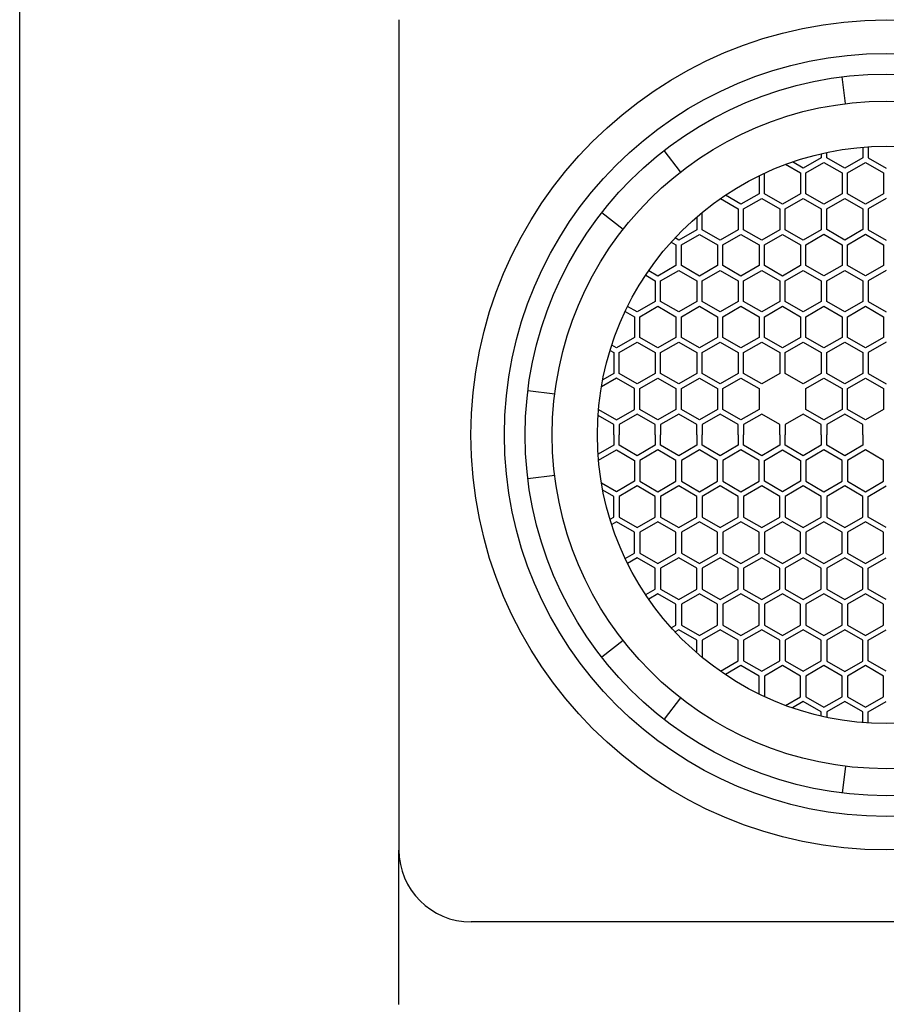
# Model space of a CAD drawing. Units: inches. Extents: x 2894.74 to 2897.43, y 146.65 to 153.71.
# Drawn here: x 2894.74 to 2895.69, y 150.44 to 151.52 of the extents above; entities that cross this region are included whole.
import ezdxf

# ---------------------------------------------------------------- set-up
doc = ezdxf.new("R2010")
doc.units = ezdxf.units.IN
doc.header["$LTSCALE"] = 0.64311
doc.header["$MEASUREMENT"] = 0
doc.layers.get('0').update_dxf_attribs({"color": 255, "linetype": 'CONTINUOUS'})

msp = doc.modelspace()

# ---------------------------------------------------------------- linework, layer by layer
for p, q in [((2894.7448, 146.654), (2894.7448, 152.5398)), ((2895.1581, 151.5185), (2895.1581, 150.6127)), ((2895.6453, 151.4269), (2895.6417, 151.4562)), ((2895.4654, 151.3524), (2895.4473, 151.3757)), ((2895.664, 151.3794), (2895.664, 151.3678)), ((2895.67, 151.3798), (2895.67, 151.3678)), ((2895.6188, 151.3678), (2895.5991, 151.3564)), ((2895.6188, 151.3723), (2895.6188, 151.3678)), ((2895.6247, 151.3678), (2895.6247, 151.3736)), ((2895.6444, 151.3564), (2895.6247, 151.3678)), ((2895.664, 151.3678), (2895.6444, 151.3564)), ((2895.67, 151.3678), (2895.6896, 151.3564)), ((2895.5799, 151.3607), (2895.5961, 151.3513)), ((2895.5991, 151.3564), (2895.5872, 151.3633)), ((2895.602, 151.3513), (2895.6217, 151.3626)), ((2895.6217, 151.3626), (2895.6414, 151.3513)), ((2895.6473, 151.3513), (2895.667, 151.3626)), ((2895.667, 151.3626), (2895.6867, 151.3513)), ((2895.5509, 151.3482), (2895.5509, 151.3286)), ((2895.5568, 151.3286), (2895.5568, 151.351)), ((2895.5961, 151.3513), (2895.5961, 151.3286)), ((2895.602, 151.3286), (2895.602, 151.3513)), ((2895.6414, 151.3513), (2895.6414, 151.3286)), ((2895.6473, 151.3286), (2895.6473, 151.3513)), ((2895.6867, 151.3513), (2895.6867, 151.3286)), ((2895.5088, 151.3233), (2895.5282, 151.3121)), ((2895.5312, 151.3172), (2895.5142, 151.327)), ((2895.5509, 151.3286), (2895.5312, 151.3172)), ((2895.5341, 151.3121), (2895.5538, 151.3234)), ((2895.5538, 151.3234), (2895.5735, 151.3121)), ((2895.5764, 151.3172), (2895.5568, 151.3286)), ((2895.5961, 151.3286), (2895.5764, 151.3172)), ((2895.5794, 151.3121), (2895.5991, 151.3234)), ((2895.5991, 151.3234), (2895.6188, 151.3121)), ((2895.6217, 151.3172), (2895.602, 151.3286)), ((2895.6414, 151.3286), (2895.6217, 151.3172)), ((2895.6247, 151.3122), (2895.6443, 151.3235)), ((2895.6443, 151.3235), (2895.664, 151.3122)), ((2895.667, 151.3172), (2895.6473, 151.3286)), ((2895.6867, 151.3286), (2895.667, 151.3172)), ((2895.6896, 151.3234), (2895.67, 151.3121)), ((2895.5282, 151.3121), (2895.5282, 151.2893)), ((2895.5341, 151.2893), (2895.5341, 151.3121)), ((2895.5735, 151.3121), (2895.5735, 151.2893)), ((2895.5794, 151.2893), (2895.5794, 151.3121)), ((2895.6188, 151.3121), (2895.6188, 151.2893)), ((2895.6247, 151.2894), (2895.6247, 151.3122)), ((2895.664, 151.3122), (2895.664, 151.2894)), ((2895.67, 151.3121), (2895.67, 151.2893)), ((2895.4027, 151.2897), (2895.3794, 151.3078)), ((2895.4829, 151.3031), (2895.4829, 151.2893)), ((2895.4889, 151.2893), (2895.4889, 151.3081)), ((2895.4829, 151.2893), (2895.4633, 151.278)), ((2895.5085, 151.278), (2895.4889, 151.2893)), ((2895.5282, 151.2893), (2895.5085, 151.278)), ((2895.5538, 151.278), (2895.5341, 151.2893)), ((2895.5735, 151.2893), (2895.5538, 151.278)), ((2895.5991, 151.278), (2895.5794, 151.2893)), ((2895.6188, 151.2893), (2895.5991, 151.278)), ((2895.6443, 151.2781), (2895.6247, 151.2894)), ((2895.664, 151.2894), (2895.6443, 151.2781)), ((2895.67, 151.2893), (2895.6896, 151.278)), ((2895.4633, 151.278), (2895.4593, 151.2803)), ((2895.4662, 151.2729), (2895.4859, 151.2842)), ((2895.4859, 151.2842), (2895.5056, 151.2729)), ((2895.5115, 151.2729), (2895.5312, 151.2842)), ((2895.5312, 151.2842), (2895.5509, 151.2729)), ((2895.5568, 151.2729), (2895.5764, 151.2842)), ((2895.5764, 151.2842), (2895.5961, 151.2729)), ((2895.602, 151.273), (2895.6217, 151.2843)), ((2895.6217, 151.2843), (2895.6414, 151.273)), ((2895.6473, 151.273), (2895.667, 151.2843)), ((2895.667, 151.2843), (2895.6867, 151.273)), ((2895.4552, 151.2758), (2895.4603, 151.2729)), ((2895.4603, 151.2729), (2895.4603, 151.2501)), ((2895.4662, 151.2501), (2895.4662, 151.2729)), ((2895.5056, 151.2729), (2895.5056, 151.2501)), ((2895.5115, 151.2501), (2895.5115, 151.2729)), ((2895.5509, 151.2729), (2895.5509, 151.2501)), ((2895.5568, 151.2501), (2895.5568, 151.2729)), ((2895.5961, 151.2729), (2895.5961, 151.2501)), ((2895.602, 151.2502), (2895.602, 151.273)), ((2895.6414, 151.273), (2895.6414, 151.2502)), ((2895.6473, 151.2502), (2895.6473, 151.273)), ((2895.6867, 151.273), (2895.6867, 151.2502)), ((2895.4603, 151.2501), (2895.4406, 151.2388)), ((2895.4859, 151.2388), (2895.4662, 151.2501)), ((2895.5056, 151.2501), (2895.4859, 151.2388)), ((2895.5312, 151.2388), (2895.5115, 151.2501)), ((2895.5509, 151.2501), (2895.5312, 151.2388)), ((2895.5764, 151.2388), (2895.5568, 151.2501)), ((2895.5961, 151.2501), (2895.5764, 151.2388)), ((2895.6217, 151.2389), (2895.602, 151.2502)), ((2895.6414, 151.2502), (2895.6217, 151.2389)), ((2895.667, 151.2389), (2895.6473, 151.2502)), ((2895.6867, 151.2502), (2895.667, 151.2389)), ((2895.4273, 151.2397), (2895.4377, 151.2337)), ((2895.4406, 151.2388), (2895.4306, 151.2446)), ((2895.4436, 151.2337), (2895.4633, 151.245)), ((2895.4633, 151.245), (2895.4829, 151.2337)), ((2895.4889, 151.2337), (2895.5085, 151.245)), ((2895.5085, 151.245), (2895.5282, 151.2337)), ((2895.5341, 151.2337), (2895.5538, 151.245)), ((2895.5538, 151.245), (2895.5735, 151.2337)), ((2895.5794, 151.2337), (2895.5991, 151.245)), ((2895.5991, 151.245), (2895.6188, 151.2337)), ((2895.6247, 151.2337), (2895.6444, 151.245)), ((2895.6444, 151.245), (2895.664, 151.2337)), ((2895.6896, 151.245), (2895.67, 151.2337)), ((2895.4377, 151.2337), (2895.4377, 151.2109)), ((2895.4436, 151.2109), (2895.4436, 151.2337)), ((2895.4829, 151.2337), (2895.4829, 151.2109)), ((2895.4889, 151.2109), (2895.4889, 151.2337)), ((2895.5282, 151.2337), (2895.5282, 151.2109)), ((2895.5341, 151.2109), (2895.5341, 151.2337)), ((2895.5735, 151.2337), (2895.5735, 151.2109)), ((2895.5794, 151.2109), (2895.5794, 151.2337)), ((2895.6188, 151.2337), (2895.6188, 151.2109)), ((2895.6247, 151.2109), (2895.6247, 151.2337)), ((2895.664, 151.2337), (2895.664, 151.2109)), ((2895.67, 151.2337), (2895.67, 151.2109)), ((2895.418, 151.1996), (2895.4076, 151.2056)), ((2895.4377, 151.2109), (2895.418, 151.1996)), ((2895.4209, 151.1944), (2895.4406, 151.2058)), ((2895.4406, 151.2058), (2895.4603, 151.1944)), ((2895.4633, 151.1996), (2895.4436, 151.2109)), ((2895.4829, 151.2109), (2895.4633, 151.1996)), ((2895.4662, 151.1944), (2895.4859, 151.2058)), ((2895.4859, 151.2058), (2895.5056, 151.1944)), ((2895.5085, 151.1996), (2895.4889, 151.2109)), ((2895.5282, 151.2109), (2895.5085, 151.1996)), ((2895.5115, 151.1944), (2895.5312, 151.2058)), ((2895.5312, 151.2058), (2895.5509, 151.1944)), ((2895.5538, 151.1996), (2895.5341, 151.2109)), ((2895.5735, 151.2109), (2895.5538, 151.1996)), ((2895.5568, 151.1944), (2895.5764, 151.2058)), ((2895.5764, 151.2058), (2895.5961, 151.1944)), ((2895.5991, 151.1996), (2895.5794, 151.2109)), ((2895.6188, 151.2109), (2895.5991, 151.1996)), ((2895.602, 151.1944), (2895.6217, 151.2058)), ((2895.6217, 151.2058), (2895.6414, 151.1944)), ((2895.6444, 151.1996), (2895.6247, 151.2109)), ((2895.664, 151.2109), (2895.6444, 151.1996)), ((2895.6473, 151.1944), (2895.667, 151.2058)), ((2895.667, 151.2058), (2895.6867, 151.1944)), ((2895.67, 151.2109), (2895.6896, 151.1996)), ((2895.405, 151.2002), (2895.415, 151.1944)), ((2895.415, 151.1944), (2895.415, 151.1717)), ((2895.4209, 151.1717), (2895.4209, 151.1944)), ((2895.4603, 151.1944), (2895.4603, 151.1717)), ((2895.4662, 151.1717), (2895.4662, 151.1944)), ((2895.5056, 151.1944), (2895.5056, 151.1717)), ((2895.5115, 151.1717), (2895.5115, 151.1944)), ((2895.5509, 151.1944), (2895.5509, 151.1717)), ((2895.5568, 151.1717), (2895.5568, 151.1944)), ((2895.5961, 151.1944), (2895.5961, 151.1717)), ((2895.602, 151.1717), (2895.602, 151.1944)), ((2895.6414, 151.1944), (2895.6414, 151.1717)), ((2895.6473, 151.1717), (2895.6473, 151.1944)), ((2895.6867, 151.1944), (2895.6867, 151.1717)), ((2895.415, 151.1717), (2895.3953, 151.1603)), ((2895.4406, 151.1603), (2895.4209, 151.1717)), ((2895.4603, 151.1717), (2895.4406, 151.1603)), ((2895.4859, 151.1603), (2895.4662, 151.1717)), ((2895.5056, 151.1717), (2895.4859, 151.1603)), ((2895.5312, 151.1603), (2895.5115, 151.1717)), ((2895.5509, 151.1717), (2895.5312, 151.1603)), ((2895.5764, 151.1603), (2895.5568, 151.1717)), ((2895.5961, 151.1717), (2895.5764, 151.1603)), ((2895.6217, 151.1603), (2895.602, 151.1717)), ((2895.6414, 151.1717), (2895.6217, 151.1603)), ((2895.667, 151.1603), (2895.6473, 151.1717)), ((2895.6867, 151.1717), (2895.667, 151.1603)), ((2895.3953, 151.1603), (2895.3903, 151.1633)), ((2895.3983, 151.1552), (2895.418, 151.1666)), ((2895.418, 151.1666), (2895.4377, 151.1552)), ((2895.4436, 151.1552), (2895.4633, 151.1666)), ((2895.4633, 151.1666), (2895.4829, 151.1552)), ((2895.4889, 151.1552), (2895.5085, 151.1666)), ((2895.5085, 151.1666), (2895.5282, 151.1552)), ((2895.5341, 151.1552), (2895.5538, 151.1666)), ((2895.5538, 151.1666), (2895.5735, 151.1552)), ((2895.5794, 151.1552), (2895.5991, 151.1666)), ((2895.5991, 151.1666), (2895.6188, 151.1552)), ((2895.6247, 151.1552), (2895.6444, 151.1666)), ((2895.6444, 151.1666), (2895.664, 151.1552)), ((2895.6896, 151.1666), (2895.67, 151.1552)), ((2895.3884, 151.1575), (2895.3924, 151.1552)), ((2895.3924, 151.1552), (2895.3924, 151.1325)), ((2895.3983, 151.1325), (2895.3983, 151.1552)), ((2895.4377, 151.1552), (2895.4377, 151.1325)), ((2895.4436, 151.1325), (2895.4436, 151.1552)), ((2895.4829, 151.1552), (2895.4829, 151.1325)), ((2895.4889, 151.1325), (2895.4889, 151.1552)), ((2895.5282, 151.1552), (2895.5282, 151.1325)), ((2895.5341, 151.1325), (2895.5341, 151.1552)), ((2895.5735, 151.1552), (2895.5735, 151.1325)), ((2895.5794, 151.1325), (2895.5794, 151.1552)), ((2895.6188, 151.1552), (2895.6188, 151.1325)), ((2895.6247, 151.1325), (2895.6247, 151.1552)), ((2895.664, 151.1552), (2895.664, 151.1325)), ((2895.67, 151.1552), (2895.67, 151.1325)), ((2895.3953, 151.1274), (2895.3791, 151.118)), ((2895.3924, 151.1325), (2895.3805, 151.1256)), ((2895.415, 151.116), (2895.3953, 151.1274)), ((2895.418, 151.1211), (2895.3983, 151.1325)), ((2895.4377, 151.1325), (2895.418, 151.1211)), ((2895.4209, 151.116), (2895.4406, 151.1274)), ((2895.4406, 151.1274), (2895.4603, 151.116)), ((2895.4633, 151.1211), (2895.4436, 151.1325)), ((2895.4829, 151.1325), (2895.4633, 151.1211)), ((2895.4662, 151.116), (2895.4859, 151.1274)), ((2895.4859, 151.1274), (2895.5056, 151.116)), ((2895.5085, 151.1211), (2895.4889, 151.1325)), ((2895.5282, 151.1325), (2895.5085, 151.1211)), ((2895.5115, 151.116), (2895.5312, 151.1274)), ((2895.5312, 151.1274), (2895.5509, 151.116)), ((2895.5538, 151.1211), (2895.5341, 151.1325)), ((2895.5735, 151.1325), (2895.5538, 151.1211)), ((2895.5991, 151.1211), (2895.5794, 151.1325)), ((2895.6188, 151.1325), (2895.5991, 151.1211)), ((2895.602, 151.116), (2895.6217, 151.1274)), ((2895.6217, 151.1274), (2895.6414, 151.116)), ((2895.6444, 151.1211), (2895.6247, 151.1325)), ((2895.664, 151.1325), (2895.6444, 151.1211)), ((2895.6473, 151.116), (2895.667, 151.1274)), ((2895.667, 151.1274), (2895.6867, 151.116)), ((2895.67, 151.1325), (2895.6896, 151.1211)), ((2895.3282, 151.1098), (2895.2989, 151.1134)), ((2895.415, 151.0933), (2895.415, 151.116)), ((2895.4209, 151.0933), (2895.4209, 151.116)), ((2895.4603, 151.116), (2895.4603, 151.0933)), ((2895.4662, 151.0933), (2895.4662, 151.116)), ((2895.5056, 151.116), (2895.5056, 151.0933)), ((2895.5115, 151.0933), (2895.5115, 151.116)), ((2895.5509, 151.116), (2895.5509, 151.0933)), ((2895.602, 151.0933), (2895.602, 151.116)), ((2895.6414, 151.116), (2895.6414, 151.0933)), ((2895.6473, 151.0933), (2895.6473, 151.116)), ((2895.6867, 151.116), (2895.6867, 151.0933)), ((2895.3924, 151.0768), (2895.3754, 151.0866)), ((2895.3759, 151.0932), (2895.3953, 151.0819)), ((2895.3953, 151.0819), (2895.415, 151.0933)), ((2895.418, 151.0882), (2895.3983, 151.0768)), ((2895.4377, 151.0768), (2895.418, 151.0882)), ((2895.4406, 151.0819), (2895.4209, 151.0933)), ((2895.4603, 151.0933), (2895.4406, 151.0819)), ((2895.4633, 151.0882), (2895.4436, 151.0768)), ((2895.4829, 151.0768), (2895.4633, 151.0882)), ((2895.4859, 151.0819), (2895.4662, 151.0933)), ((2895.5056, 151.0933), (2895.4859, 151.0819)), ((2895.5085, 151.0882), (2895.4889, 151.0768)), ((2895.5282, 151.0768), (2895.5085, 151.0882)), ((2895.5312, 151.0819), (2895.5115, 151.0933)), ((2895.5509, 151.0933), (2895.5312, 151.0819)), ((2895.5538, 151.0882), (2895.5341, 151.0768)), ((2895.5735, 151.0768), (2895.5538, 151.0882)), ((2895.5991, 151.0882), (2895.5794, 151.0768)), ((2895.6188, 151.0768), (2895.5991, 151.0882)), ((2895.6217, 151.0819), (2895.602, 151.0933)), ((2895.6414, 151.0933), (2895.6217, 151.0819)), ((2895.6444, 151.0882), (2895.6247, 151.0768)), ((2895.664, 151.0768), (2895.6444, 151.0882)), ((2895.667, 151.0819), (2895.6473, 151.0933)), ((2895.6867, 151.0933), (2895.667, 151.0819)), ((2895.3924, 151.0654), (2895.3924, 151.0768)), ((2895.3983, 151.0768), (2895.3983, 151.0654)), ((2895.4377, 151.0654), (2895.4377, 151.0768)), ((2895.4436, 151.0768), (2895.4436, 151.0654)), ((2895.4829, 151.0654), (2895.4829, 151.0768)), ((2895.4889, 151.0768), (2895.4889, 151.0654)), ((2895.5282, 151.0654), (2895.5282, 151.0768)), ((2895.5341, 151.0768), (2895.5341, 151.0654)), ((2895.5735, 151.0654), (2895.5735, 151.0768)), ((2895.5794, 151.0768), (2895.5794, 151.0654)), ((2895.6188, 151.0654), (2895.6188, 151.0768)), ((2895.6247, 151.0768), (2895.6247, 151.0654)), ((2895.664, 151.0654), (2895.664, 151.0768)), ((2895.3924, 151.0654), (2895.3924, 151.0541)), ((2895.3983, 151.0541), (2895.3983, 151.0654)), ((2895.4377, 151.0654), (2895.4377, 151.0541)), ((2895.4436, 151.0541), (2895.4436, 151.0654)), ((2895.4829, 151.0654), (2895.4829, 151.0541)), ((2895.4889, 151.0541), (2895.4889, 151.0654)), ((2895.5282, 151.0654), (2895.5282, 151.0541)), ((2895.5341, 151.0541), (2895.5341, 151.0654)), ((2895.5735, 151.0654), (2895.5735, 151.0541)), ((2895.5794, 151.0541), (2895.5794, 151.0654)), ((2895.6188, 151.0654), (2895.6188, 151.0541)), ((2895.6247, 151.0541), (2895.6247, 151.0654)), ((2895.664, 151.0654), (2895.664, 151.0541)), ((2895.3924, 151.0541), (2895.3754, 151.0443)), ((2895.418, 151.0427), (2895.3983, 151.0541)), ((2895.4377, 151.0541), (2895.418, 151.0427)), ((2895.4633, 151.0427), (2895.4436, 151.0541)), ((2895.4829, 151.0541), (2895.4633, 151.0427)), ((2895.5085, 151.0427), (2895.4889, 151.0541)), ((2895.5282, 151.0541), (2895.5085, 151.0427)), ((2895.5538, 151.0427), (2895.5341, 151.0541)), ((2895.5735, 151.0541), (2895.5538, 151.0427)), ((2895.5991, 151.0427), (2895.5794, 151.0541)), ((2895.6188, 151.0541), (2895.5991, 151.0427)), ((2895.6444, 151.0427), (2895.6247, 151.0541)), ((2895.664, 151.0541), (2895.6444, 151.0427)), ((2895.3759, 151.0377), (2895.3953, 151.049)), ((2895.3953, 151.049), (2895.415, 151.0376)), ((2895.4406, 151.049), (2895.4209, 151.0376)), ((2895.4603, 151.0376), (2895.4406, 151.049)), ((2895.4859, 151.049), (2895.4662, 151.0376)), ((2895.5056, 151.0376), (2895.4859, 151.049)), ((2895.5312, 151.049), (2895.5115, 151.0376)), ((2895.5509, 151.0376), (2895.5312, 151.049)), ((2895.5568, 151.0376), (2895.5764, 151.049)), ((2895.5764, 151.049), (2895.5961, 151.0376)), ((2895.6217, 151.049), (2895.602, 151.0376)), ((2895.6414, 151.0376), (2895.6217, 151.049)), ((2895.667, 151.049), (2895.6473, 151.0376)), ((2895.6867, 151.0376), (2895.667, 151.049)), ((2895.415, 151.0376), (2895.415, 151.0149)), ((2895.4209, 151.0376), (2895.4209, 151.0149)), ((2895.4603, 151.0149), (2895.4603, 151.0376)), ((2895.4662, 151.0376), (2895.4662, 151.0149)), ((2895.5056, 151.0149), (2895.5056, 151.0376)), ((2895.5115, 151.0376), (2895.5115, 151.0149)), ((2895.5509, 151.0149), (2895.5509, 151.0376)), ((2895.5568, 151.0149), (2895.5568, 151.0376)), ((2895.5961, 151.0376), (2895.5961, 151.0149)), ((2895.602, 151.0376), (2895.602, 151.0149)), ((2895.6414, 151.0149), (2895.6414, 151.0376)), ((2895.6473, 151.0376), (2895.6473, 151.0149)), ((2895.6867, 151.0149), (2895.6867, 151.0376)), ((2895.3282, 151.0211), (2895.2989, 151.0175)), ((2895.3953, 151.0035), (2895.3791, 151.0129)), ((2895.415, 151.0149), (2895.3953, 151.0035)), ((2895.418, 151.0098), (2895.3983, 150.9984)), ((2895.4377, 150.9984), (2895.418, 151.0098)), ((2895.4209, 151.0149), (2895.4406, 151.0035)), ((2895.4406, 151.0035), (2895.4603, 151.0149)), ((2895.4633, 151.0098), (2895.4436, 150.9984)), ((2895.4829, 150.9984), (2895.4633, 151.0098)), ((2895.4662, 151.0149), (2895.4859, 151.0035)), ((2895.4859, 151.0035), (2895.5056, 151.0149)), ((2895.5085, 151.0098), (2895.4889, 150.9984)), ((2895.5282, 150.9984), (2895.5085, 151.0098)), ((2895.5115, 151.0149), (2895.5312, 151.0035)), ((2895.5312, 151.0035), (2895.5509, 151.0149)), ((2895.5538, 151.0098), (2895.5341, 150.9984)), ((2895.5735, 150.9984), (2895.5538, 151.0098)), ((2895.5764, 151.0035), (2895.5568, 151.0149)), ((2895.5961, 151.0149), (2895.5764, 151.0035)), ((2895.5991, 151.0098), (2895.5794, 150.9984)), ((2895.6188, 150.9984), (2895.5991, 151.0098)), ((2895.602, 151.0149), (2895.6217, 151.0035)), ((2895.6217, 151.0035), (2895.6414, 151.0149)), ((2895.6444, 151.0098), (2895.6247, 150.9984)), ((2895.664, 150.9984), (2895.6444, 151.0098)), ((2895.6473, 151.0149), (2895.667, 151.0035)), ((2895.667, 151.0035), (2895.6867, 151.0149)), ((2895.67, 150.9984), (2895.6896, 151.0098)), ((2895.3924, 150.9984), (2895.3805, 151.0053)), ((2895.3924, 150.9757), (2895.3924, 150.9984)), ((2895.3983, 150.9984), (2895.3983, 150.9757)), ((2895.4377, 150.9757), (2895.4377, 150.9984)), ((2895.4436, 150.9984), (2895.4436, 150.9757)), ((2895.4829, 150.9757), (2895.4829, 150.9984)), ((2895.4889, 150.9984), (2895.4889, 150.9757)), ((2895.5282, 150.9757), (2895.5282, 150.9984)), ((2895.5341, 150.9984), (2895.5341, 150.9757)), ((2895.5735, 150.9757), (2895.5735, 150.9984)), ((2895.5794, 150.9984), (2895.5794, 150.9757)), ((2895.6188, 150.9757), (2895.6188, 150.9984)), ((2895.6247, 150.9984), (2895.6247, 150.9757)), ((2895.664, 150.9757), (2895.664, 150.9984)), ((2895.67, 150.9757), (2895.67, 150.9984)), ((2895.3884, 150.9734), (2895.3924, 150.9757)), ((2895.3953, 150.9706), (2895.3903, 150.9676)), ((2895.415, 150.9592), (2895.3953, 150.9706)), ((2895.3983, 150.9757), (2895.418, 150.9643)), ((2895.418, 150.9643), (2895.4377, 150.9757)), ((2895.4406, 150.9706), (2895.4209, 150.9592)), ((2895.4603, 150.9592), (2895.4406, 150.9706)), ((2895.4436, 150.9757), (2895.4633, 150.9643)), ((2895.4633, 150.9643), (2895.4829, 150.9757)), ((2895.4859, 150.9706), (2895.4662, 150.9592)), ((2895.5056, 150.9592), (2895.4859, 150.9706)), ((2895.4889, 150.9757), (2895.5085, 150.9643)), ((2895.5085, 150.9643), (2895.5282, 150.9757)), ((2895.5312, 150.9706), (2895.5115, 150.9592)), ((2895.5509, 150.9592), (2895.5312, 150.9706)), ((2895.5341, 150.9757), (2895.5538, 150.9643)), ((2895.5538, 150.9643), (2895.5735, 150.9757)), ((2895.5764, 150.9706), (2895.5568, 150.9592)), ((2895.5961, 150.9592), (2895.5764, 150.9706)), ((2895.5794, 150.9757), (2895.5991, 150.9643)), ((2895.5991, 150.9643), (2895.6188, 150.9757)), ((2895.6217, 150.9706), (2895.602, 150.9592)), ((2895.6414, 150.9592), (2895.6217, 150.9706)), ((2895.6247, 150.9757), (2895.6444, 150.9643)), ((2895.6444, 150.9643), (2895.664, 150.9757)), ((2895.667, 150.9706), (2895.6473, 150.9592)), ((2895.6867, 150.9592), (2895.667, 150.9706)), ((2895.6896, 150.9643), (2895.67, 150.9757)), ((2895.415, 150.9365), (2895.415, 150.9592)), ((2895.4209, 150.9592), (2895.4209, 150.9365)), ((2895.4603, 150.9365), (2895.4603, 150.9592)), ((2895.4662, 150.9592), (2895.4662, 150.9365)), ((2895.5056, 150.9365), (2895.5056, 150.9592)), ((2895.5115, 150.9592), (2895.5115, 150.9365)), ((2895.5509, 150.9365), (2895.5509, 150.9592)), ((2895.5568, 150.9592), (2895.5568, 150.9365)), ((2895.5961, 150.9365), (2895.5961, 150.9592)), ((2895.602, 150.9592), (2895.602, 150.9365)), ((2895.6414, 150.9365), (2895.6414, 150.9592)), ((2895.6473, 150.9592), (2895.6473, 150.9365)), ((2895.6867, 150.9365), (2895.6867, 150.9592)), ((2895.405, 150.9307), (2895.415, 150.9365)), ((2895.4209, 150.9365), (2895.4406, 150.9251)), ((2895.4406, 150.9251), (2895.4603, 150.9365)), ((2895.4662, 150.9365), (2895.4859, 150.9251)), ((2895.4859, 150.9251), (2895.5056, 150.9365)), ((2895.5115, 150.9365), (2895.5312, 150.9251)), ((2895.5312, 150.9251), (2895.5509, 150.9365)), ((2895.5568, 150.9365), (2895.5764, 150.9251)), ((2895.5764, 150.9251), (2895.5961, 150.9365)), ((2895.602, 150.9365), (2895.6217, 150.9251)), ((2895.6217, 150.9251), (2895.6414, 150.9365)), ((2895.6473, 150.9365), (2895.667, 150.9251)), ((2895.667, 150.9251), (2895.6867, 150.9365)), ((2895.418, 150.9313), (2895.4076, 150.9253)), ((2895.4377, 150.92), (2895.418, 150.9313)), ((2895.4633, 150.9313), (2895.4436, 150.92)), ((2895.4829, 150.92), (2895.4633, 150.9313)), ((2895.5085, 150.9313), (2895.4889, 150.92)), ((2895.5282, 150.92), (2895.5085, 150.9313)), ((2895.5538, 150.9313), (2895.5341, 150.92)), ((2895.5735, 150.92), (2895.5538, 150.9313)), ((2895.5991, 150.9313), (2895.5794, 150.92)), ((2895.6188, 150.92), (2895.5991, 150.9313)), ((2895.6444, 150.9313), (2895.6247, 150.92)), ((2895.664, 150.92), (2895.6444, 150.9313)), ((2895.67, 150.92), (2895.6896, 150.9313)), ((2895.4377, 150.8972), (2895.4377, 150.92)), ((2895.4436, 150.92), (2895.4436, 150.8972)), ((2895.4829, 150.8972), (2895.4829, 150.92)), ((2895.4889, 150.92), (2895.4889, 150.8972)), ((2895.5282, 150.8972), (2895.5282, 150.92)), ((2895.5341, 150.92), (2895.5341, 150.8972)), ((2895.5735, 150.8972), (2895.5735, 150.92)), ((2895.5794, 150.92), (2895.5794, 150.8972)), ((2895.6188, 150.8972), (2895.6188, 150.92)), ((2895.6247, 150.92), (2895.6247, 150.8972)), ((2895.664, 150.8972), (2895.664, 150.92)), ((2895.67, 150.8972), (2895.67, 150.92)), ((2895.4273, 150.8912), (2895.4377, 150.8972)), ((2895.4406, 150.8921), (2895.4306, 150.8863)), ((2895.4603, 150.8808), (2895.4406, 150.8921)), ((2895.4436, 150.8972), (2895.4633, 150.8859)), ((2895.4633, 150.8859), (2895.4829, 150.8972)), ((2895.4859, 150.8921), (2895.4662, 150.8808)), ((2895.5056, 150.8808), (2895.4859, 150.8921)), ((2895.4889, 150.8972), (2895.5085, 150.8859)), ((2895.5085, 150.8859), (2895.5282, 150.8972)), ((2895.5312, 150.8921), (2895.5115, 150.8808)), ((2895.5509, 150.8808), (2895.5312, 150.8921)), ((2895.5341, 150.8972), (2895.5538, 150.8859)), ((2895.5538, 150.8859), (2895.5735, 150.8972)), ((2895.5764, 150.8921), (2895.5568, 150.8808)), ((2895.5961, 150.8808), (2895.5764, 150.8921)), ((2895.5794, 150.8972), (2895.5991, 150.8859)), ((2895.5991, 150.8859), (2895.6188, 150.8972)), ((2895.6217, 150.892), (2895.602, 150.8807)), ((2895.6414, 150.8807), (2895.6217, 150.892)), ((2895.6247, 150.8972), (2895.6444, 150.8859)), ((2895.6444, 150.8859), (2895.664, 150.8972)), ((2895.667, 150.892), (2895.6473, 150.8807)), ((2895.6867, 150.8807), (2895.667, 150.892)), ((2895.6896, 150.8859), (2895.67, 150.8972)), ((2895.4603, 150.858), (2895.4603, 150.8808)), ((2895.4662, 150.8808), (2895.4662, 150.858)), ((2895.5056, 150.858), (2895.5056, 150.8808)), ((2895.5115, 150.8808), (2895.5115, 150.858)), ((2895.5509, 150.858), (2895.5509, 150.8808)), ((2895.5568, 150.8808), (2895.5568, 150.858)), ((2895.5961, 150.858), (2895.5961, 150.8808)), ((2895.602, 150.8807), (2895.602, 150.8579)), ((2895.6414, 150.8579), (2895.6414, 150.8807)), ((2895.6473, 150.8807), (2895.6473, 150.8579)), ((2895.6867, 150.8579), (2895.6867, 150.8807)), ((2895.4552, 150.8551), (2895.4603, 150.858)), ((2895.4633, 150.8529), (2895.4593, 150.8506)), ((2895.4829, 150.8416), (2895.4633, 150.8529)), ((2895.4662, 150.858), (2895.4859, 150.8467)), ((2895.4859, 150.8467), (2895.5056, 150.858)), ((2895.5085, 150.8529), (2895.4889, 150.8416)), ((2895.5282, 150.8416), (2895.5085, 150.8529)), ((2895.5115, 150.858), (2895.5312, 150.8467)), ((2895.5312, 150.8467), (2895.5509, 150.858)), ((2895.5538, 150.8529), (2895.5341, 150.8416)), ((2895.5735, 150.8416), (2895.5538, 150.8529)), ((2895.5568, 150.858), (2895.5764, 150.8467)), ((2895.5764, 150.8467), (2895.5961, 150.858)), ((2895.5991, 150.8529), (2895.5794, 150.8416)), ((2895.6188, 150.8416), (2895.5991, 150.8529)), ((2895.602, 150.8579), (2895.6217, 150.8466)), ((2895.6217, 150.8466), (2895.6414, 150.8579)), ((2895.6443, 150.8528), (2895.6247, 150.8415)), ((2895.664, 150.8415), (2895.6443, 150.8528)), ((2895.6473, 150.8579), (2895.667, 150.8466)), ((2895.667, 150.8466), (2895.6867, 150.8579)), ((2895.67, 150.8416), (2895.6896, 150.8529)), ((2895.4027, 150.8412), (2895.3794, 150.8231)), ((2895.4829, 150.8278), (2895.4829, 150.8416)), ((2895.4889, 150.8416), (2895.4889, 150.8228)), ((2895.5282, 150.8188), (2895.5282, 150.8416)), ((2895.5341, 150.8416), (2895.5341, 150.8188)), ((2895.5735, 150.8188), (2895.5735, 150.8416)), ((2895.5794, 150.8416), (2895.5794, 150.8188)), ((2895.6188, 150.8188), (2895.6188, 150.8416)), ((2895.6247, 150.8415), (2895.6247, 150.8187)), ((2895.664, 150.8187), (2895.664, 150.8415)), ((2895.67, 150.8188), (2895.67, 150.8416)), ((2895.5088, 150.8076), (2895.5282, 150.8188)), ((2895.5341, 150.8188), (2895.5538, 150.8075)), ((2895.5538, 150.8075), (2895.5735, 150.8188)), ((2895.5794, 150.8188), (2895.5991, 150.8075)), ((2895.5991, 150.8075), (2895.6188, 150.8188)), ((2895.6247, 150.8187), (2895.6443, 150.8074)), ((2895.6443, 150.8074), (2895.664, 150.8187)), ((2895.6896, 150.8075), (2895.67, 150.8188)), ((2895.5312, 150.8137), (2895.5142, 150.8039)), ((2895.5509, 150.8023), (2895.5312, 150.8137)), ((2895.5764, 150.8137), (2895.5568, 150.8023)), ((2895.5961, 150.8023), (2895.5764, 150.8137)), ((2895.6217, 150.8137), (2895.602, 150.8023)), ((2895.6414, 150.8023), (2895.6217, 150.8137)), ((2895.667, 150.8137), (2895.6473, 150.8023)), ((2895.6867, 150.8023), (2895.667, 150.8137)), ((2895.5509, 150.7827), (2895.5509, 150.8023)), ((2895.5568, 150.8023), (2895.5568, 150.7799)), ((2895.5961, 150.7796), (2895.5961, 150.8023)), ((2895.602, 150.8023), (2895.602, 150.7796)), ((2895.6414, 150.7796), (2895.6414, 150.8023)), ((2895.6473, 150.8023), (2895.6473, 150.7796)), ((2895.6867, 150.7796), (2895.6867, 150.8023)), ((2895.4654, 150.7785), (2895.4473, 150.7552)), ((2895.5799, 150.7702), (2895.5961, 150.7796)), ((2895.5991, 150.7745), (2895.5874, 150.7678)), ((2895.6188, 150.7631), (2895.5991, 150.7745)), ((2895.602, 150.7796), (2895.6217, 150.7683)), ((2895.6217, 150.7683), (2895.6414, 150.7796)), ((2895.6444, 150.7745), (2895.6247, 150.7631)), ((2895.664, 150.7631), (2895.6444, 150.7745)), ((2895.6473, 150.7796), (2895.667, 150.7683)), ((2895.667, 150.7683), (2895.6867, 150.7796)), ((2895.67, 150.7631), (2895.6896, 150.7745)), ((2895.6188, 150.7586), (2895.6188, 150.7631)), ((2895.6247, 150.7631), (2895.6247, 150.7573)), ((2895.664, 150.7515), (2895.664, 150.7631)), ((2895.67, 150.7511), (2895.67, 150.7631)), ((2895.6453, 150.704), (2895.6417, 150.6747)), ((2895.1581, 150.4441), (2895.1581, 150.6124)), ((2896.1424, 150.534), (2895.2369, 150.534))]:
    msp.add_line(p, q)
for radius in [0.4528, 0.4163, 0.3937, 0.3642, 0.315, 0.315]:
    msp.add_circle((2895.6896, 151.0654), radius)
msp.add_arc((2895.2369, 150.6127), 0.0787, 180, 269.9995)

doc.saveas('drawing.dxf')
